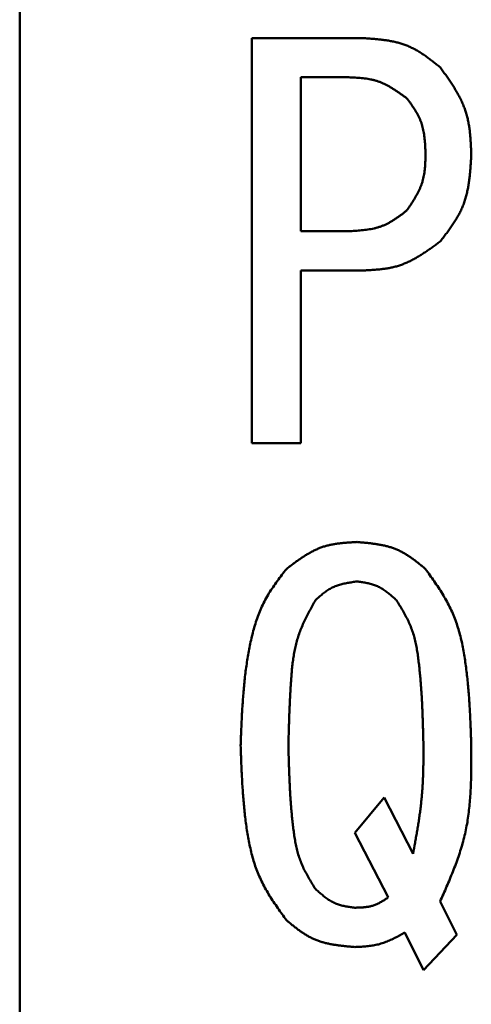
# Model space of a CAD drawing. Units: millimetres. Extents: x 0 to 420, y 0 to 297.
# Drawn here: x 195 to 198, y 50 to 57 of the extents above; entities that cross this region are included whole.
import ezdxf

# ---------------------------------------------------------------- set-up
doc = ezdxf.new("R2010")
doc.units = ezdxf.units.MM
doc.header["$LTSCALE"] = 0.18189
doc.layers.add('NoLayerName_002', color=7, linetype='Continuous')

msp = doc.modelspace()

# ---------------------------------------------------------------- linework, layer by layer
at = {"layer": 'NoLayerName_002', "color": 7, "linetype": 'Continuous', "lineweight": 50}
for p, q in [((195.17, 59.9759), (195.17, 39.4759)), ((196.8734, 56.631), (197.6768, 56.631)), ((196.8734, 53.6576), (196.8734, 56.631)), ((197.5853, 56.3423), (197.2344, 56.3423)), ((197.2344, 56.3423), (197.2344, 55.2124)), ((197.2344, 55.2124), (197.5853, 55.2124)), ((197.2344, 54.9237), (197.2344, 53.6576)), ((197.6768, 54.9237), (197.2344, 54.9237)), ((197.2344, 53.6576), (196.8734, 53.6576)), ((197.631, 50.7954), (197.8446, 51.0548)), ((197.8446, 51.0548), (198.0581, 50.6429)), ((197.8751, 50.3225), (197.631, 50.7954)), ((198.2564, 50.292), (198.3785, 50.048)), ((198.1344, 49.7886), (197.9971, 50.0632)), ((198.3785, 50.048), (198.1344, 49.7886))]:
    msp.add_line(p, q, dxfattribs=at)
for points, knots in [([(197.6768, 56.631), (197.6876, 56.6303), (197.7092, 56.6289), (197.7415, 56.6267), (197.7736, 56.6241), (197.8056, 56.6211), (197.8374, 56.6174), (197.8688, 56.6129), (197.8999, 56.6075), (197.9305, 56.6009), (197.9607, 56.5931), (197.9902, 56.5838), (198.0192, 56.5729), (198.0474, 56.5603), (198.075, 56.5459), (198.102, 56.5302), (198.1285, 56.5133), (198.1546, 56.4953), (198.1803, 56.4766), (198.2058, 56.4572), (198.2312, 56.4374), (198.248, 56.4241), (198.2564, 56.4175)], [0, 0, 0, 0, 0.0324541, 0.0648557, 0.0971546, 0.1293061, 0.1612726, 0.1930275, 0.2245575, 0.2558662, 0.286977, 0.3179369, 0.3488194, 0.3797258, 0.4107568, 0.4419772, 0.4734186, 0.5050846, 0.5369563, 0.5689972, 0.6011577, 0.6333802, 0.6333802, 0.6333802, 0.6333802]), ([(198.2564, 56.4175), (198.2633, 56.4078), (198.2771, 56.3885), (198.2977, 56.3595), (198.3178, 56.3304), (198.3375, 56.3011), (198.3565, 56.2716), (198.3746, 56.2418), (198.3917, 56.2116), (198.4076, 56.181), (198.4221, 56.15), (198.435, 56.1184), (198.4462, 56.0863), (198.4555, 56.0535), (198.4631, 56.0201), (198.4691, 55.9862), (198.4738, 55.952), (198.4774, 55.9174), (198.4801, 55.8825), (198.4822, 55.8473), (198.4838, 55.8121), (198.4848, 55.7886), (198.4853, 55.7768)], [0, 0, 0, 0, 0.0355958, 0.0711383, 0.1065767, 0.1418652, 0.1769664, 0.2118531, 0.2465124, 0.2809483, 0.3151851, 0.349271, 0.3832812, 0.4173187, 0.451484, 0.4858417, 0.5204229, 0.555231, 0.5902467, 0.6254331, 0.6607402, 0.6961099, 0.6961099, 0.6961099, 0.6961099]), ([(198.0124, 56.1886), (198.0059, 56.1933), (197.9931, 56.2026), (197.9738, 56.2163), (197.9544, 56.2299), (197.9349, 56.2431), (197.9153, 56.2559), (197.8954, 56.268), (197.8753, 56.2795), (197.855, 56.2902), (197.8343, 56.2999), (197.8132, 56.3086), (197.7918, 56.3162), (197.7699, 56.3224), (197.7477, 56.3275), (197.7251, 56.3315), (197.7022, 56.3346), (197.6791, 56.3371), (197.6558, 56.3389), (197.6324, 56.3403), (197.6088, 56.3414), (197.5931, 56.342), (197.5853, 56.3423)], [0, 0, 0, 0, 0.0237687, 0.0475011, 0.0711629, 0.0947231, 0.118156, 0.1414434, 0.1645764, 0.1875578, 0.210404, 0.2331477, 0.25584, 0.2785508, 0.3013485, 0.3242767, 0.3473567, 0.3705907, 0.3939657, 0.4174565, 0.4410292, 0.4646444, 0.4646444, 0.4646444, 0.4646444]), ([(198.1497, 55.7768), (198.1493, 55.7844), (198.1487, 55.7995), (198.1477, 55.8222), (198.1465, 55.8448), (198.1449, 55.8673), (198.1428, 55.8896), (198.1403, 55.9117), (198.137, 55.9336), (198.133, 55.9553), (198.1281, 55.9766), (198.1222, 55.9976), (198.1152, 56.0181), (198.107, 56.0383), (198.0976, 56.058), (198.0873, 56.0773), (198.0761, 56.0964), (198.0642, 56.1151), (198.0517, 56.1337), (198.0388, 56.1521), (198.0257, 56.1704), (198.0168, 56.1826), (198.0124, 56.1886)], [0, 0, 0, 0, 0.0227506, 0.0454661, 0.0681135, 0.0906626, 0.1130887, 0.135374, 0.1575097, 0.1794981, 0.2013548, 0.2231108, 0.2448148, 0.266534, 0.2883354, 0.3102625, 0.3323365, 0.3545599, 0.3769204, 0.3993935, 0.4219465, 0.4445407, 0.4445407, 0.4445407, 0.4445407]), ([(198.0124, 55.3649), (198.0166, 55.3712), (198.025, 55.3837), (198.0376, 55.4025), (198.0499, 55.4214), (198.0619, 55.4404), (198.0734, 55.4596), (198.0845, 55.4789), (198.0949, 55.4984), (198.1045, 55.5181), (198.1133, 55.5381), (198.1211, 55.5585), (198.1278, 55.5791), (198.1333, 55.6002), (198.1377, 55.6215), (198.1412, 55.6432), (198.1439, 55.6651), (198.1458, 55.6872), (198.1473, 55.7094), (198.1483, 55.7318), (198.1491, 55.7543), (198.1495, 55.7693), (198.1497, 55.7768)], [0, 0, 0, 0, 0.0226604, 0.0452886, 0.0678539, 0.0903287, 0.1126903, 0.1349225, 0.1570175, 0.1789778, 0.2008182, 0.2225677, 0.2442719, 0.2659928, 0.287791, 0.3097053, 0.3317543, 0.3539402, 0.3762514, 0.3986655, 0.4211525, 0.4436772, 0.4436772, 0.4436772, 0.4436772]), ([(198.4853, 55.7768), (198.4846, 55.7649), (198.4833, 55.7411), (198.4811, 55.7056), (198.4786, 55.6701), (198.4755, 55.6349), (198.4718, 55.5999), (198.4671, 55.5652), (198.4614, 55.531), (198.4545, 55.4972), (198.4462, 55.4639), (198.4363, 55.4313), (198.4246, 55.3992), (198.411, 55.368), (198.3956, 55.3375), (198.3786, 55.3076), (198.3603, 55.2782), (198.3408, 55.2492), (198.3205, 55.2206), (198.2995, 55.1923), (198.2781, 55.1642), (198.2637, 55.1455), (198.2564, 55.1361)], [0, 0, 0, 0, 0.0357199, 0.0713827, 0.1069339, 0.1423246, 0.1775142, 0.2124736, 0.2471884, 0.2816625, 0.3159212, 0.3500157, 0.3840256, 0.4180612, 0.4522319, 0.4866084, 0.5212252, 0.5560864, 0.5911713, 0.6264404, 0.6618397, 0.6973064, 0.6973064, 0.6973064, 0.6973064]), ([(197.5853, 55.2124), (197.5932, 55.2128), (197.609, 55.2137), (197.6327, 55.2152), (197.6563, 55.217), (197.6798, 55.219), (197.7031, 55.2216), (197.7262, 55.2247), (197.749, 55.2285), (197.7715, 55.2331), (197.7937, 55.2387), (197.8155, 55.2453), (197.8368, 55.2531), (197.8577, 55.2622), (197.878, 55.2724), (197.898, 55.2837), (197.9176, 55.2959), (197.9369, 55.3088), (197.956, 55.3223), (197.9749, 55.3363), (197.9937, 55.3505), (198.0061, 55.3601), (198.0124, 55.3649)], [0, 0, 0, 0, 0.0237983, 0.0475591, 0.0712464, 0.0948281, 0.1182776, 0.1415756, 0.1647127, 0.1876913, 0.2105284, 0.2332574, 0.2559308, 0.278621, 0.3014001, 0.3243145, 0.3473869, 0.3706201, 0.3940005, 0.4175021, 0.4410893, 0.4647209, 0.4647209, 0.4647209, 0.4647209]), ([(198.2564, 55.1361), (198.2477, 55.1298), (198.2304, 55.117), (198.2042, 55.0982), (198.178, 55.0796), (198.1515, 55.0615), (198.1249, 55.044), (198.098, 55.0273), (198.0708, 55.0115), (198.0432, 54.9968), (198.0151, 54.9834), (197.9865, 54.9714), (197.9574, 54.961), (197.9278, 54.9523), (197.8975, 54.9452), (197.8668, 54.9396), (197.8358, 54.9351), (197.8044, 54.9316), (197.7727, 54.9289), (197.7408, 54.9269), (197.7088, 54.9252), (197.6875, 54.9242), (197.6768, 54.9237)], [0, 0, 0, 0, 0.0323228, 0.0645966, 0.0967746, 0.1288148, 0.1606825, 0.192353, 0.2238142, 0.2550697, 0.2861419, 0.3170751, 0.3479383, 0.3788263, 0.4098319, 0.4410144, 0.4724025, 0.5039996, 0.5357877, 0.567733, 0.5997894, 0.6319033, 0.6319033, 0.6319033, 0.6319033]), ([(197.1276, 52.7327), (197.1354, 52.7386), (197.1508, 52.7503), (197.174, 52.7678), (197.1974, 52.7849), (197.2209, 52.8017), (197.2446, 52.8179), (197.2685, 52.8333), (197.2928, 52.8479), (197.3174, 52.8615), (197.3425, 52.874), (197.368, 52.8852), (197.394, 52.8949), (197.4206, 52.903), (197.4477, 52.9097), (197.4753, 52.9151), (197.5032, 52.9194), (197.5315, 52.9228), (197.5599, 52.9255), (197.5886, 52.9276), (197.6174, 52.9294), (197.6366, 52.9305), (197.6463, 52.931)], [0, 0, 0, 0, 0.0291185, 0.0581914, 0.0871752, 0.1160308, 0.1447258, 0.1732372, 0.2015537, 0.2296786, 0.2576325, 0.2854567, 0.3132153, 0.3409967, 0.3688873, 0.3969426, 0.4251895, 0.4536311, 0.4822506, 0.5110165, 0.5398859, 0.5688089, 0.5688089, 0.5688089, 0.5688089]), ([(197.6463, 52.931), (197.6557, 52.9302), (197.6746, 52.9285), (197.7028, 52.9259), (197.7309, 52.923), (197.7589, 52.9197), (197.7866, 52.9159), (197.814, 52.9113), (197.8411, 52.9059), (197.8678, 52.8996), (197.894, 52.8921), (197.9197, 52.8834), (197.9449, 52.8733), (197.9693, 52.8617), (197.9932, 52.8486), (198.0166, 52.8343), (198.0394, 52.819), (198.0619, 52.8028), (198.0841, 52.7859), (198.1061, 52.7684), (198.1279, 52.7507), (198.1424, 52.7387), (198.1497, 52.7327)], [0, 0, 0, 0, 0.0284143, 0.0567828, 0.0850621, 0.1132128, 0.1412026, 0.1690082, 0.1966182, 0.2240355, 0.251281, 0.2783954, 0.3054431, 0.3325122, 0.3596902, 0.3870332, 0.4145685, 0.4422992, 0.4702088, 0.4982654, 0.5264261, 0.5546407, 0.5546407, 0.5546407, 0.5546407]), ([(196.792, 51.4361), (196.7927, 51.4543), (196.7941, 51.4908), (196.7962, 51.5456), (196.7986, 51.6003), (196.8012, 51.6549), (196.8043, 51.7096), (196.8078, 51.7641), (196.8119, 51.8187), (196.8167, 51.8731), (196.8223, 51.9275), (196.8287, 51.9818), (196.8362, 52.036), (196.8447, 52.09), (196.8544, 52.144), (196.8654, 52.1978), (196.8777, 52.2514), (196.8918, 52.3046), (196.9079, 52.3571), (196.9264, 52.4086), (196.9477, 52.4588), (196.9722, 52.5075), (196.9998, 52.5545), (197.0297, 52.6002), (197.0613, 52.6449), (197.0942, 52.689), (197.1165, 52.7181), (197.1276, 52.7327)], [0, 0, 0, 0, 0.054773, 0.109539, 0.164293, 0.21903, 0.273747, 0.328442, 0.383118, 0.437779, 0.492433, 0.547094, 0.601779, 0.656511, 0.711319, 0.766238, 0.821273, 0.876304, 0.931212, 0.985926, 1.040436, 1.094811, 1.149218, 1.203799, 1.258598, 1.313584, 1.368675, 1.368675, 1.368675, 1.368675]), ([(198.1497, 52.7327), (198.1603, 52.7177), (198.1816, 52.6877), (198.2132, 52.6426), (198.2439, 52.597), (198.2733, 52.5508), (198.3011, 52.5038), (198.3267, 52.4559), (198.3498, 52.4067), (198.3699, 52.3561), (198.3873, 52.3045), (198.4022, 52.2518), (198.4151, 52.1985), (198.4261, 52.1445), (198.4355, 52.0902), (198.4436, 52.0358), (198.4506, 51.9812), (198.4568, 51.9267), (198.4621, 51.8722), (198.4666, 51.8176), (198.4705, 51.7631), (198.4738, 51.7086), (198.4767, 51.6541), (198.4791, 51.5996), (198.4821, 51.5269), (198.4839, 51.4724), (198.4853, 51.4361)], [0, 0, 0, 0, 0.055207, 0.110329, 0.165293, 0.22005, 0.274585, 0.328934, 0.383192, 0.43751, 0.491992, 0.546682, 0.601576, 0.656629, 0.711762, 0.766871, 0.821857, 0.876725, 0.9315, 0.986204, 1.040852, 1.095461, 1.150039, 1.204598, 1.259142, 1.36821, 1.36821, 1.36821, 1.36821]), ([(197.6463, 52.6412), (197.6405, 52.6404), (197.6289, 52.6387), (197.6116, 52.6362), (197.5944, 52.6335), (197.5773, 52.6305), (197.5603, 52.6272), (197.5435, 52.6235), (197.527, 52.6194), (197.5107, 52.6146), (197.4948, 52.6092), (197.4792, 52.603), (197.4639, 52.596), (197.4491, 52.5881), (197.4348, 52.5794), (197.4207, 52.57), (197.407, 52.5599), (197.3936, 52.5493), (197.3803, 52.5383), (197.3672, 52.527), (197.3542, 52.5155), (197.3455, 52.5078), (197.3412, 52.5039)], [0, 0, 0, 0, 0.0175302, 0.0350333, 0.0524835, 0.0698579, 0.0871371, 0.1043075, 0.1213625, 0.138304, 0.1551444, 0.1719079, 0.1886327, 0.2053711, 0.2221742, 0.2390749, 0.2560891, 0.2732185, 0.2904533, 0.3077748, 0.3251577, 0.3425722, 0.3425722, 0.3425722, 0.3425722]), ([(197.9361, 52.5039), (197.9319, 52.5076), (197.9235, 52.5151), (197.9109, 52.5262), (197.8983, 52.5371), (197.8855, 52.5478), (197.8726, 52.5582), (197.8595, 52.5682), (197.8462, 52.5777), (197.8326, 52.5867), (197.8187, 52.595), (197.8045, 52.6025), (197.79, 52.6093), (197.775, 52.6152), (197.7597, 52.6202), (197.7441, 52.6246), (197.7282, 52.6283), (197.7121, 52.6315), (197.6958, 52.6343), (197.6793, 52.6367), (197.6628, 52.639), (197.6518, 52.6405), (197.6463, 52.6412)], [0, 0, 0, 0, 0.0168271, 0.0336276, 0.0503763, 0.0670503, 0.0836309, 0.1001046, 0.1164646, 0.1327126, 0.1488607, 0.1649325, 0.180965, 0.1970093, 0.2131165, 0.2293193, 0.2456338, 0.2620618, 0.2785938, 0.2952113, 0.3118894, 0.3285988, 0.3285988, 0.3285988, 0.3285988]), ([(197.3412, 52.5039), (197.334, 52.4909), (197.3197, 52.465), (197.2986, 52.4259), (197.2782, 52.3866), (197.2588, 52.347), (197.2408, 52.3069), (197.2245, 52.2662), (197.2104, 52.2248), (197.1986, 52.1826), (197.189, 52.1397), (197.1813, 52.0964), (197.175, 52.0526), (197.17, 52.0086), (197.166, 51.9644), (197.1626, 51.9201), (197.1596, 51.8759), (197.157, 51.8318), (197.1546, 51.7876), (197.1526, 51.7436), (197.1507, 51.6996), (197.1491, 51.6556), (197.1476, 51.6117), (197.1459, 51.5531), (197.1444, 51.4946), (197.1433, 51.4507), (197.1429, 51.4361)], [0, 0, 0, 0, 0.044484, 0.088901, 0.133193, 0.17732, 0.221269, 0.265063, 0.308775, 0.352518, 0.396385, 0.440419, 0.484618, 0.528951, 0.573358, 0.617757, 0.662078, 0.706314, 0.750476, 0.794574, 0.838618, 0.882617, 0.926578, 0.97051, 1.058316, 1.102205, 1.102205, 1.102205, 1.102205]), ([(198.1344, 51.4361), (198.1336, 51.4654), (198.1325, 51.5094), (198.1308, 51.568), (198.1295, 51.6119), (198.1279, 51.6559), (198.1261, 51.6999), (198.1241, 51.7438), (198.1218, 51.7878), (198.1191, 51.8319), (198.116, 51.8759), (198.1125, 51.9199), (198.1086, 51.964), (198.1041, 52.0081), (198.099, 52.0522), (198.0934, 52.0962), (198.0868, 52.1401), (198.0787, 52.1836), (198.0687, 52.2266), (198.0565, 52.2688), (198.0414, 52.3099), (198.0235, 52.35), (198.0035, 52.3892), (197.9819, 52.4278), (197.9593, 52.466), (197.9438, 52.4912), (197.9361, 52.5039)], [0, 0, 0, 0, 0.087932, 0.131904, 0.175886, 0.219879, 0.263889, 0.307919, 0.351975, 0.396063, 0.440191, 0.484367, 0.528599, 0.5729, 0.617281, 0.661732, 0.706146, 0.750418, 0.79449, 0.838365, 0.882129, 0.925947, 0.969945, 1.014156, 1.058547, 1.103039, 1.103039, 1.103039, 1.103039]), ([(197.1276, 50.1548), (197.117, 50.1696), (197.0958, 50.1991), (197.0645, 50.2437), (197.0339, 50.2886), (197.0046, 50.3342), (196.977, 50.3806), (196.9515, 50.4279), (196.9284, 50.4765), (196.9083, 50.5264), (196.8909, 50.5774), (196.8758, 50.6294), (196.8629, 50.6822), (196.8518, 50.7355), (196.8423, 50.7891), (196.8341, 50.843), (196.8269, 50.8969), (196.8207, 50.9508), (196.8154, 51.0048), (196.8108, 51.0587), (196.8069, 51.1126), (196.8035, 51.1665), (196.8007, 51.2204), (196.7982, 51.2743), (196.796, 51.3283), (196.794, 51.3822), (196.7927, 51.4181), (196.792, 51.4361)], [0, 0, 0, 0, 0.054604, 0.109124, 0.163491, 0.217654, 0.2716, 0.325365, 0.379042, 0.432778, 0.486676, 0.540778, 0.595079, 0.649534, 0.704068, 0.758576, 0.812962, 0.867231, 0.92141, 0.975519, 1.029576, 1.083595, 1.137587, 1.19156, 1.24552, 1.299474, 1.353424, 1.353424, 1.353424, 1.353424]), ([(197.1429, 51.4361), (197.1436, 51.4072), (197.1447, 51.3638), (197.1464, 51.306), (197.1477, 51.2626), (197.1493, 51.2193), (197.1511, 51.1759), (197.1531, 51.1325), (197.1554, 51.0891), (197.1581, 51.0457), (197.1612, 51.0023), (197.1648, 50.9588), (197.1688, 50.9154), (197.1733, 50.8719), (197.1785, 50.8285), (197.1842, 50.785), (197.191, 50.7418), (197.1991, 50.6989), (197.2092, 50.6566), (197.2215, 50.615), (197.2366, 50.5745), (197.2544, 50.535), (197.2742, 50.4964), (197.2957, 50.4584), (197.3182, 50.4209), (197.3335, 50.396), (197.3412, 50.3836)], [0, 0, 0, 0, 0.086752, 0.130135, 0.173525, 0.216925, 0.260341, 0.303775, 0.347233, 0.390721, 0.434247, 0.477818, 0.521445, 0.565139, 0.608912, 0.652755, 0.696562, 0.740232, 0.783707, 0.826991, 0.870164, 0.91339, 0.956791, 1.000399, 1.044183, 1.088066, 1.088066, 1.088066, 1.088066]), ([(198.0581, 50.6429), (198.0629, 50.6691), (198.0701, 50.7085), (198.0794, 50.761), (198.0863, 50.8004), (198.0928, 50.8398), (198.0991, 50.8792), (198.1049, 50.9187), (198.1104, 50.9582), (198.1153, 50.9978), (198.1197, 51.0374), (198.1234, 51.0771), (198.1264, 51.1168), (198.1288, 51.1566), (198.1307, 51.1964), (198.132, 51.2363), (198.133, 51.2762), (198.1336, 51.3162), (198.134, 51.3561), (198.1343, 51.3961), (198.1344, 51.4228), (198.1344, 51.4361)], [0, 0, 0, 0, 0.080015, 0.1200085, 0.1599861, 0.1999438, 0.2398788, 0.27979, 0.3196778, 0.3595448, 0.3993961, 0.4392395, 0.4790853, 0.5189443, 0.558823, 0.5987251, 0.6386509, 0.6785987, 0.7185646, 0.7585434, 0.7985288, 0.7985288, 0.7985288, 0.7985288]), ([(198.4853, 51.4361), (198.4853, 51.4162), (198.4855, 51.3764), (198.4854, 51.3167), (198.485, 51.2571), (198.4839, 51.1977), (198.482, 51.1384), (198.4789, 51.0794), (198.4746, 51.0206), (198.4687, 50.9622), (198.4612, 50.9041), (198.4516, 50.8465), (198.4399, 50.7893), (198.4258, 50.7326), (198.4095, 50.6764), (198.3912, 50.6207), (198.3713, 50.5654), (198.35, 50.5103), (198.3276, 50.4555), (198.3043, 50.4009), (198.2805, 50.3464), (198.2645, 50.3102), (198.2564, 50.292)], [0, 0, 0, 0, 0.059738, 0.119429, 0.179027, 0.238493, 0.297792, 0.356902, 0.415811, 0.474523, 0.533059, 0.591461, 0.649793, 0.708144, 0.766603, 0.825229, 0.884051, 0.943074, 1.002281, 1.06164, 1.121108, 1.180631, 1.180631, 1.180631, 1.180631]), ([(197.3412, 50.3836), (197.3454, 50.3798), (197.3537, 50.3724), (197.3663, 50.3613), (197.379, 50.3503), (197.3918, 50.3396), (197.4047, 50.3292), (197.4178, 50.3192), (197.4311, 50.3097), (197.4447, 50.3008), (197.4586, 50.2925), (197.4728, 50.2849), (197.4873, 50.2781), (197.5023, 50.2723), (197.5176, 50.2672), (197.5332, 50.2629), (197.5491, 50.2592), (197.5652, 50.256), (197.5815, 50.2532), (197.5979, 50.2507), (197.6145, 50.2484), (197.6255, 50.247), (197.631, 50.2463)], [0, 0, 0, 0, 0.0168278, 0.0336289, 0.0503782, 0.0670528, 0.0836339, 0.1001079, 0.1164682, 0.1327165, 0.1488647, 0.1649364, 0.1809689, 0.1970133, 0.2131206, 0.2293235, 0.2456381, 0.2620664, 0.2785988, 0.2952168, 0.3118954, 0.3286054, 0.3286054, 0.3286054, 0.3286054]), ([(197.631, 50.2463), (197.6355, 50.2464), (197.6444, 50.2466), (197.6577, 50.2471), (197.671, 50.2476), (197.6843, 50.2483), (197.6974, 50.2493), (197.7105, 50.2507), (197.7234, 50.2524), (197.7362, 50.2545), (197.7488, 50.2572), (197.7612, 50.2604), (197.7734, 50.2643), (197.7853, 50.2689), (197.797, 50.2742), (197.8086, 50.2801), (197.8199, 50.2864), (197.8311, 50.2931), (197.8422, 50.3002), (197.8532, 50.3075), (197.8642, 50.315), (197.8714, 50.32), (197.8751, 50.3225)], [0, 0, 0, 0, 0.0133769, 0.0267339, 0.0400522, 0.0533147, 0.0665075, 0.0796204, 0.0926485, 0.105593, 0.1184629, 0.1312757, 0.144059, 0.1568509, 0.1696893, 0.1825989, 0.1955918, 0.2086695, 0.2218248, 0.2350441, 0.2483087, 0.2615967, 0.2615967, 0.2615967, 0.2615967]), ([(197.631, 49.9576), (197.6216, 49.9584), (197.6027, 49.96), (197.5745, 49.9625), (197.5464, 49.9654), (197.5185, 49.9686), (197.4908, 49.9724), (197.4634, 49.9769), (197.4363, 49.9822), (197.4096, 49.9885), (197.3834, 49.9959), (197.3577, 50.0046), (197.3325, 50.0146), (197.308, 50.0262), (197.2842, 50.0392), (197.2608, 50.0535), (197.2379, 50.0687), (197.2154, 50.0849), (197.1932, 50.1017), (197.1712, 50.1191), (197.1494, 50.1368), (197.1349, 50.1488), (197.1276, 50.1548)], [0, 0, 0, 0, 0.0283949, 0.056744, 0.0850037, 0.1131349, 0.141105, 0.1688908, 0.1964808, 0.2238781, 0.2511034, 0.2781975, 0.3052248, 0.3322735, 0.3594311, 0.3867538, 0.414269, 0.4419796, 0.4698693, 0.4979062, 0.5260472, 0.554242, 0.554242, 0.554242, 0.554242]), ([(197.9971, 50.0632), (197.9914, 50.0601), (197.9799, 50.0539), (197.9627, 50.0446), (197.9454, 50.0355), (197.9281, 50.0266), (197.9107, 50.0181), (197.8932, 50.0099), (197.8755, 50.0021), (197.8577, 49.9949), (197.8398, 49.9883), (197.8216, 49.9823), (197.8033, 49.9771), (197.7847, 49.9728), (197.7659, 49.9692), (197.747, 49.9663), (197.7279, 49.964), (197.7087, 49.9621), (197.6893, 49.9606), (197.6699, 49.9595), (197.6505, 49.9585), (197.6375, 49.9579), (197.631, 49.9576)], [0, 0, 0, 0, 0.0195797, 0.0391416, 0.0586684, 0.0781451, 0.0975591, 0.1169014, 0.136168, 0.1553602, 0.1744862, 0.193562, 0.2126123, 0.231671, 0.2507716, 0.2699357, 0.289174, 0.3084879, 0.3278712, 0.3473117, 0.3667928, 0.3862949, 0.3862949, 0.3862949, 0.3862949])]:
    msp.add_open_spline(points, degree=3, knots=knots, dxfattribs=at)

doc.saveas('drawing.dxf')
